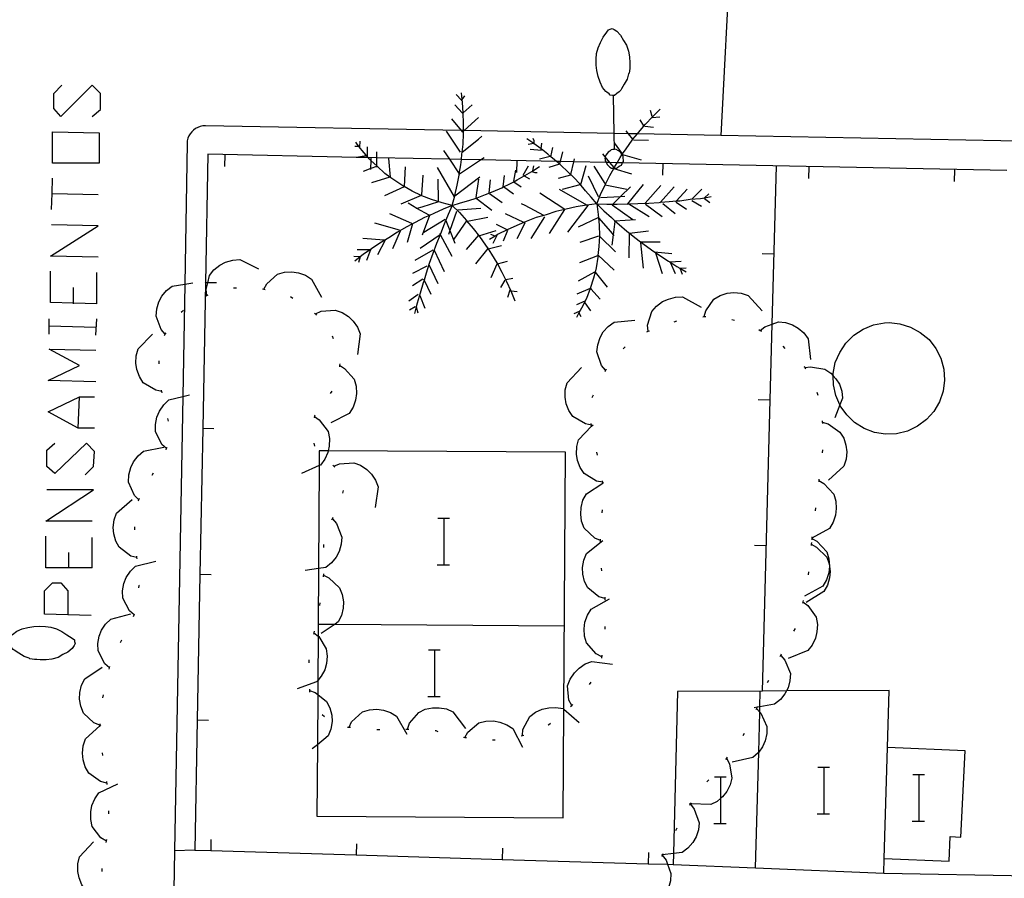
# Model space of a CAD drawing. Units: inches. Extents: x 685421 to 689144, y 4175544 to 4177937.
# Drawn here: x 688156 to 688189, y 4176492 to 4176521 of the extents above; entities that cross this region are included whole.
import ezdxf

# ---------------------------------------------------------------- set-up
doc = ezdxf.new("R2010")
doc.units = ezdxf.units.IN
doc.header["$MEASUREMENT"] = 0
doc.layers.add('Cartografia', color=7, linetype='Continuous')

# ---------------------------------------------------------------- blocks, each defined once
blk = doc.blocks.new('278')
at = {"layer": 'Cartografia', "color": 7, "linetype": 'Continuous'}
for points in [[(688153.483, 4176500.152), (688153.493, 4176500.182), (688153.473, 4176500.242), (688153.433, 4176500.292), (688153.393, 4176500.352), (688153.353, 4176500.392), (688153.293, 4176500.432), (688153.243, 4176500.452), (688153.183, 4176500.472), (688153.163, 4176500.472), (688153.151, 4176500.474), (688153.113, 4176500.482), (688153.043, 4176500.442), (688152.963, 4176500.402), (688152.923, 4176500.362), (688152.883, 4176500.322), (688152.843, 4176500.272), (688152.843, 4176500.232), (688152.843, 4176500.172), (688152.833, 4176500.102), (688152.853, 4176500.062), (688152.893, 4176499.992), (688152.933, 4176499.912), (688152.993, 4176499.892), (688153.043, 4176499.852), (688153.103, 4176499.852), (688153.14, 4176499.844), (688153.153, 4176499.842), (688153.233, 4176499.842), (688153.283, 4176499.882), (688153.363, 4176499.922), (688153.403, 4176499.962), (688153.423, 4176500.002), (688153.463, 4176500.072), (688153.483, 4176500.132), (688153.483, 4176500.152)], [(688155.323, 4176500.092), (688155.323, 4176500.112), (688155.353, 4176500.182), (688155.393, 4176500.222), (688155.453, 4176500.302), (688155.473, 4176500.322), (688155.623, 4176500.432), (688155.803, 4176500.512), (688156.003, 4176500.562), (688156.203, 4176500.592), (688156.403, 4176500.612), (688156.603, 4176500.602), (688156.783, 4176500.572), (688156.983, 4176500.512), (688157.163, 4176500.422), (688157.333, 4176500.312), (688157.513, 4176500.192), (688157.593, 4176500.142), (688157.603, 4176500.082), (688157.623, 4176500.012), (688157.583, 4176499.942), (688157.523, 4176499.842), (688157.373, 4176499.722), (688157.193, 4176499.632), (688157.033, 4176499.532), (688156.823, 4176499.482), (688156.623, 4176499.452), (688156.423, 4176499.452), (688156.303, 4176499.462), (688156.223, 4176499.462), (688156.063, 4176499.492), (688156.043, 4176499.512), (688155.873, 4176499.572), (688155.693, 4176499.682), (688155.533, 4176499.782), (688155.493, 4176499.812), (688155.443, 4176499.872), (688155.383, 4176499.952), (688155.323, 4176500.032), (688155.323, 4176500.092)], [(688155.323, 4176500.092), (688153.483, 4176500.152)]]:
    blk.add_lwpolyline(points, dxfattribs=at)
blk = doc.blocks.new('285')
at = {"layer": 'Cartografia', "color": 7, "linetype": 'Continuous'}
for points in [[(688176.053, 4176518.791), (688176.033, 4176518.791), (688175.953, 4176518.811), (688175.913, 4176518.851), (688175.833, 4176518.911), (688175.803, 4176518.931), (688175.683, 4176519.071), (688175.603, 4176519.251), (688175.543, 4176519.451), (688175.493, 4176519.651), (688175.473, 4176519.841), (688175.473, 4176520.041), (688175.483, 4176520.231), (688175.543, 4176520.431), (688175.623, 4176520.611), (688175.713, 4176520.791), (688175.833, 4176520.971), (688175.893, 4176521.051), (688175.953, 4176521.071), (688176.013, 4176521.091), (688176.083, 4176521.061), (688176.183, 4176521.001), (688176.303, 4176520.861), (688176.403, 4176520.681), (688176.513, 4176520.521), (688176.573, 4176520.321), (688176.613, 4176520.121), (688176.623, 4176519.921), (688176.623, 4176519.801), (688176.623, 4176519.721), (688176.603, 4176519.561), (688176.583, 4176519.541), (688176.533, 4176519.361), (688176.433, 4176519.181), (688176.333, 4176519.021), (688176.313, 4176518.981), (688176.263, 4176518.921), (688176.183, 4176518.861), (688176.103, 4176518.801), (688176.053, 4176518.791)], [(688176.053, 4176518.791), (688176.074, 4176517.496), (688176.083, 4176516.951)], [(688176.083, 4176516.951), (688176.043, 4176516.951), (688175.983, 4176516.931), (688175.943, 4176516.891), (688175.883, 4176516.851), (688175.843, 4176516.811), (688175.803, 4176516.751), (688175.783, 4176516.693), (688175.783, 4176516.691), (688175.763, 4176516.631), (688175.773, 4176516.621), (688175.773, 4176516.561), (688175.812, 4176516.502), (688175.813, 4176516.501), (688175.853, 4176516.421), (688175.893, 4176516.381), (688175.933, 4176516.341), (688175.993, 4176516.301), (688176.033, 4176516.301), (688176.083, 4176516.311), (688176.084, 4176516.311), (688176.163, 4176516.311), (688176.203, 4176516.331), (688176.263, 4176516.371), (688176.343, 4176516.411), (688176.363, 4176516.471), (688176.376, 4176516.491), (688176.403, 4176516.531), (688176.403, 4176516.591), (688176.393, 4176516.641), (688176.393, 4176516.721), (688176.353, 4176516.761), (688176.313, 4176516.841), (688176.273, 4176516.881), (688176.233, 4176516.901), (688176.153, 4176516.941), (688176.093, 4176516.961), (688176.083, 4176516.951)]]:
    blk.add_lwpolyline(points, dxfattribs=at)

msp = doc.modelspace()

# ---------------------------------------------------------------- linework, layer by layer
at = {"layer": 'Cartografia', "color": 7, "linetype": 'Continuous'}
for points in [[(688180.075, 4176523.81), (688179.743, 4176517.426), (688179.743, 4176517.421)], [(688158.204, 4176518.073), (688158.483, 4176518.312), (688158.483, 4176518.87), (688158.204, 4176519.149), (688157.128, 4176518.073), (688156.889, 4176518.352), (688156.889, 4176518.87), (688157.168, 4176519.149)], [(688170.533, 4176515.032), (688170.63, 4176515.362), (688170.633, 4176515.372), (688170.713, 4176515.721), (688170.773, 4176516.071), (688170.78, 4176516.115), (688170.833, 4176516.421), (688170.853, 4176516.604), (688170.873, 4176516.781), (688170.882, 4176516.858), (688170.913, 4176517.131), (688170.923, 4176517.491), (688170.923, 4176517.569), (688170.923, 4176517.594), (688170.923, 4176517.841), (688170.913, 4176518.201), (688170.912, 4176518.208), (688170.893, 4176518.551), (688170.879, 4176518.665), (688170.853, 4176518.891)], [(688170.873, 4176518.611), (688170.854, 4176518.633), (688170.673, 4176518.831)], [(688170.853, 4176518.631), (688170.854, 4176518.633), (688170.879, 4176518.665), (688170.973, 4176518.781)], [(688170.623, 4176518.471), (688170.893, 4176518.191), (688170.912, 4176518.208), (688171.223, 4176518.471)], [(688175.493, 4176515.081), (688175.623, 4176515.401), (688175.773, 4176515.731), (688175.777, 4176515.74), (688175.933, 4176516.051), (688176.077, 4176516.3), (688176.084, 4176516.311), (688176.113, 4176516.361), (688176.19, 4176516.494), (688176.293, 4176516.671), (688176.353, 4176516.761), (688176.377, 4176516.798), (688176.493, 4176516.971), (688176.703, 4176517.261), (688176.73, 4176517.295), (688176.881, 4176517.48), (688176.923, 4176517.531), (688177.163, 4176517.811), (688177.403, 4176518.071), (688177.663, 4176518.331)], [(688177.393, 4176518.081), (688177.333, 4176518.281)], [(688170.513, 4176518.001), (688170.849, 4176517.595), (688170.893, 4176517.541), (688170.923, 4176517.569), (688170.949, 4176517.593), (688171.433, 4176518.041)], [(688177.103, 4176517.761), (688176.973, 4176517.961)], [(688177.393, 4176518.041), (688177.653, 4176518.061)], [(688158.443, 4176516.479), (688156.849, 4176516.479), (688156.849, 4176517.555), (688158.443, 4176517.515), (688158.443, 4176516.479)], [(688197.727, 4176517.084), (688179.743, 4176517.426), (688176.881, 4176517.48), (688176.578, 4176517.486), (688176.074, 4176517.496), (688170.949, 4176517.593), (688170.923, 4176517.594), (688170.849, 4176517.595), (688162.083, 4176517.762), (688161.993, 4176517.752), (688161.903, 4176517.732), (688161.823, 4176517.702), (688161.743, 4176517.662), (688161.673, 4176517.612), (688161.613, 4176517.552), (688161.563, 4176517.482), (688161.513, 4176517.412), (688161.483, 4176517.332), (688161.463, 4176517.242), (688161.463, 4176517.162), (688161.376, 4176512.329), (688161.306, 4176508.477), (688161.025, 4176492.912), (688160.941, 4176488.203)], [(688170.823, 4176516.851), (688170.343, 4176517.572)], [(688176.733, 4176517.291), (688176.73, 4176517.295), (688176.578, 4176517.486), (688176.503, 4176517.581)], [(688177.133, 4176517.751), (688177.433, 4176517.711)], [(688167.373, 4176517.022), (688167.383, 4176517.232)], [(688170.873, 4176516.851), (688170.882, 4176516.858), (688171.443, 4176517.301), (688171.553, 4176517.401)], [(688175.493, 4176515.081), (688175.293, 4176515.311), (688175.103, 4176515.531), (688174.913, 4176515.771), (688174.703, 4176515.981), (688174.493, 4176516.191), (688174.273, 4176516.401), (688174.215, 4176516.449), (688174.109, 4176516.537), (688174.043, 4176516.591), (688173.914, 4176516.698), (688173.813, 4176516.781), (688173.586, 4176516.968), (688173.583, 4176516.971), (688173.351, 4176517.138), (688173.335, 4176517.15), (688173.333, 4176517.151), (688173.093, 4176517.311)], [(688173.353, 4176517.121), (688173.351, 4176517.138), (688173.343, 4176517.241), (688173.313, 4176517.321)], [(688176.753, 4176517.281), (688177.263, 4176517.271)], [(688167.363, 4176517.052), (688167.343, 4176517.052), (688167.203, 4176517.052)], [(688170.533, 4176515.032), (688170.193, 4176515.122), (688169.833, 4176515.231), (688169.493, 4176515.362), (688169.477, 4176515.369), (688169.163, 4176515.522), (688168.893, 4176515.673), (688168.843, 4176515.702), (688168.533, 4176515.902), (688168.401, 4176515.998), (688168.233, 4176516.122), (688167.963, 4176516.372), (688167.953, 4176516.381), (688167.76, 4176516.559), (688167.693, 4176516.622), (688167.653, 4176516.669), (688167.453, 4176516.912), (688167.343, 4176517.052), (688167.233, 4176517.192)], [(688167.633, 4176516.702), (688167.633, 4176517.032)], [(688170.243, 4176516.911), (688170.445, 4176516.612), (688170.78, 4176516.115), (688170.783, 4176516.112), (688171.509, 4176516.59), (688171.633, 4176516.671)], [(688173.343, 4176517.151), (688173.335, 4176517.15), (688173.143, 4176517.121)], [(688173.593, 4176516.911), (688173.213, 4176516.951)], [(688173.583, 4176516.941), (688173.586, 4176516.968), (688173.613, 4176517.161)], [(688173.913, 4176516.691), (688173.914, 4176516.698), (688173.983, 4176517.011)], [(688176.383, 4176516.791), (688176.377, 4176516.798), (688176.093, 4176517.171)], [(688189.542, 4176516.221), (688176.376, 4176516.491), (688176.19, 4176516.494), (688175.943, 4176516.499), (688175.812, 4176516.502), (688174.709, 4176516.525), (688174.235, 4176516.534), (688174.109, 4176516.537), (688171.509, 4176516.59), (688170.853, 4176516.604), (688170.445, 4176516.612), (688167.953, 4176516.663), (688167.653, 4176516.669), (688167.273, 4176516.677), (688162.163, 4176516.782), (688162.082, 4176512.381), (688161.989, 4176507.381), (688161.897, 4176502.382), (688161.805, 4176497.382), (688161.723, 4176492.932), (688162.263, 4176492.916), (688167.253, 4176492.766), (688172.253, 4176492.617), (688177.253, 4176492.467), (688177.916, 4176492.448), (688178.113, 4176492.442)], [(688162.753, 4176516.362), (688162.763, 4176516.762)], [(688167.583, 4176516.732), (688167.273, 4176516.677), (688167.243, 4176516.672)], [(688167.753, 4176516.262), (688167.754, 4176516.292), (688167.76, 4176516.559), (688167.763, 4176516.662)], [(688168.353, 4176516.642), (688168.413, 4176516.002), (688168.401, 4176515.998), (688167.773, 4176515.802)], [(688167.953, 4176516.342), (688167.953, 4176516.381), (688167.953, 4176516.663), (688167.953, 4176516.862)], [(688172.753, 4176516.161), (688172.763, 4176516.561)], [(688173.893, 4176516.701), (688173.523, 4176516.611)], [(688174.313, 4176516.861), (688174.235, 4176516.534), (688174.215, 4176516.449), (688174.213, 4176516.441), (688173.843, 4176516.331)], [(688174.603, 4176516.091), (688174.709, 4176516.525), (688174.733, 4176516.621)], [(688176.083, 4176516.331), (688175.943, 4176516.499), (688175.783, 4176516.693), (688175.693, 4176516.801)], [(688176.373, 4176516.771), (688177.013, 4176516.591)], [(688167.943, 4176516.362), (688167.754, 4176516.292), (688167.483, 4176516.192)], [(688168.923, 4176516.352), (688168.893, 4176515.673), (688168.893, 4176515.662), (688168.213, 4176515.362)], [(688170.613, 4176515.322), (688170.033, 4176516.331)], [(688170.533, 4176515.032), (688170.823, 4176515.122), (688171.103, 4176515.202), (688171.355, 4176515.28), (688171.393, 4176515.292), (688171.673, 4176515.401), (688171.943, 4176515.511), (688172.233, 4176515.631), (688172.295, 4176515.663), (688172.493, 4176515.761), (688172.647, 4176515.841), (688172.763, 4176515.901), (688173.008, 4176516.043), (688173.023, 4176516.051), (688173.261, 4176516.189), (688173.283, 4176516.201), (688173.297, 4176516.211), (688173.523, 4176516.361)], [(688172.653, 4176515.861), (688172.723, 4176516.241)], [(688172.973, 4176516.061), (688173.153, 4176516.391)], [(688173.293, 4176516.191), (688173.297, 4176516.211), (688173.333, 4176516.391)], [(688174.943, 4176515.741), (688175.123, 4176516.401)], [(688175.773, 4176515.781), (688175.403, 4176516.371)], [(688176.073, 4176516.301), (688176.077, 4176516.3), (688176.683, 4176516.111)], [(688177.753, 4176516.061), (688177.763, 4176516.461)], [(688181.163, 4176498.382), (688181.163, 4176498.384), (688181.498, 4176510.964), (688181.643, 4176516.381)], [(688182.753, 4176515.951), (688182.763, 4176516.351)], [(688187.743, 4176515.851), (688187.753, 4176516.251)], [(688156.809, 4176514.886), (688156.83, 4176515.443), (688156.849, 4176515.961)], [(688169.493, 4176515.392), (688169.543, 4176516.071)], [(688170.073, 4176515.182), (688170.053, 4176515.932)], [(688170.603, 4176515.341), (688170.63, 4176515.362), (688171.483, 4176516.011)], [(688171.363, 4176515.301), (688171.453, 4176515.931)], [(688171.803, 4176515.461), (688171.853, 4176515.911)], [(688172.633, 4176515.411), (688172.295, 4176515.663), (688172.283, 4176515.671), (688172.333, 4176516.051)], [(688172.993, 4176516.051), (688173.008, 4176516.043), (688173.183, 4176515.941)], [(688173.253, 4176516.191), (688173.261, 4176516.189), (688173.363, 4176516.161), (688173.443, 4176516.161)], [(688174.593, 4176516.071), (688174.163, 4176515.951)], [(688175.553, 4176515.321), (688175.203, 4176516.031)], [(688172.633, 4176515.851), (688172.647, 4176515.841), (688172.903, 4176515.661)], [(688175.183, 4176515.021), (688175.179, 4176515.023), (688175.145, 4176515.043), (688174.213, 4176515.571)], [(688174.913, 4176515.731), (688174.303, 4176515.571)], [(688175.773, 4176515.741), (688175.777, 4176515.74), (688176.523, 4176515.581)], [(688176.053, 4176515.081), (688176.306, 4176515.334), (688176.643, 4176515.671)], [(688176.543, 4176515.061), (688176.559, 4176515.082), (688177.093, 4176515.751)], [(688177.143, 4176515.111), (688177.683, 4176515.711)], [(688177.663, 4176515.121), (688177.675, 4176515.136), (688178.143, 4176515.671)], [(688178.193, 4176515.151), (688178.22, 4176515.182), (688178.583, 4176515.591)], [(688178.763, 4176515.251), (688179.093, 4176515.591)], [(688156.809, 4176515.443), (688156.83, 4176515.443), (688158.403, 4176515.404)], [(688169.483, 4176515.372), (688169.477, 4176515.369), (688168.773, 4176515.072)], [(688171.353, 4176515.281), (688171.355, 4176515.28), (688171.893, 4176514.861)], [(688171.813, 4176515.442), (688172.253, 4176515.131)], [(688173.873, 4176514.071), (688174.392, 4176514.89), (688174.393, 4176514.891), (688173.543, 4176515.451)], [(688175.493, 4176515.081), (688175.833, 4176515.071), (688176.193, 4176515.071), (688176.553, 4176515.081), (688176.559, 4176515.082), (688176.587, 4176515.082), (688176.903, 4176515.091), (688177.273, 4176515.111), (688177.623, 4176515.131), (688177.675, 4176515.136), (688177.973, 4176515.161), (688178.22, 4176515.182), (688178.333, 4176515.191), (688178.693, 4176515.241), (688179.043, 4176515.271), (688179.176, 4176515.293), (688179.413, 4176515.331)], [(688175.623, 4176515.301), (688176.306, 4176515.334), (688176.453, 4176515.341)], [(688178.753, 4176515.201), (688179.083, 4176515.001)], [(688179.163, 4176515.281), (688179.176, 4176515.293), (688179.333, 4176515.431)], [(688179.183, 4176515.271), (688179.363, 4176515.131)], [(688170.533, 4176515.032), (688170.223, 4176514.902), (688169.903, 4176514.752), (688169.764, 4176514.689), (688169.593, 4176514.612), (688169.273, 4176514.442), (688169.181, 4176514.394), (688168.963, 4176514.282), (688168.663, 4176514.112), (688168.363, 4176513.922), (688168.063, 4176513.732), (688167.773, 4176513.542), (688167.483, 4176513.342), (688167.388, 4176513.267), (688167.203, 4176513.122)], [(688169.743, 4176514.692), (688169.331, 4176514.929), (688169.033, 4176515.102)], [(688170.533, 4176515.032), (688170.403, 4176514.722), (688170.263, 4176514.382), (688170.133, 4176514.052), (688170.125, 4176514.031), (688170.122, 4176514.024), (688170.003, 4176513.722), (688169.873, 4176513.382), (688169.753, 4176513.042), (688169.739, 4176512.999), (688169.643, 4176512.712), (688169.572, 4176512.471), (688169.543, 4176512.372), (688169.443, 4176512.022), (688169.333, 4176511.682), (688169.3, 4176511.55), (688169.243, 4176511.322)], [(688170.073, 4176515.152), (688169.493, 4176514.972), (688169.331, 4176514.929), (688169.303, 4176514.922)], [(688170.533, 4176515.032), (688170.783, 4176514.782), (688171.023, 4176514.511), (688171.028, 4176514.505), (688171.253, 4176514.241), (688171.473, 4176513.962), (688171.683, 4176513.672), (688171.766, 4176513.542), (688171.883, 4176513.362), (688172.063, 4176513.062), (688172.084, 4176513.022), (688172.233, 4176512.742), (688172.393, 4176512.422), (688172.543, 4176512.102), (688172.683, 4176511.762)], [(688170.733, 4176514.882), (688171.523, 4176514.931)], [(688175.493, 4176515.081), (688175.145, 4176515.043), (688175.133, 4176515.041), (688174.783, 4176514.981), (688174.443, 4176514.901), (688174.392, 4176514.89), (688174.083, 4176514.821), (688173.753, 4176514.711), (688173.672, 4176514.688), (688173.413, 4176514.611), (688173.073, 4176514.481), (688172.997, 4176514.448), (688172.753, 4176514.341), (688172.423, 4176514.191), (688172.423, 4176514.191), (688172.113, 4176514.042), (688172.013, 4176513.981), (688171.813, 4176513.862)], [(688173.683, 4176514.681), (688173.672, 4176514.688), (688173.043, 4176515.031), (688172.913, 4176515.081)], [(688175.193, 4176515.041), (688175.179, 4176515.023), (688174.493, 4176514.111)], [(688175.493, 4176515.081), (688175.533, 4176514.721), (688175.573, 4176514.351), (688175.583, 4176513.991), (688175.563, 4176513.621), (688175.529, 4176513.316), (688175.523, 4176513.261), (688175.473, 4176512.891), (688175.434, 4176512.737), (688175.383, 4176512.531), (688175.263, 4176512.181), (688175.262, 4176512.179), (688175.133, 4176511.842), (688174.973, 4176511.511), (688174.88, 4176511.347), (688174.793, 4176511.192)], [(688175.493, 4176515.081), (688175.733, 4176514.841), (688175.993, 4176514.611), (688176.11, 4176514.503), (688176.253, 4176514.371), (688176.523, 4176514.151), (688176.607, 4176514.083), (688176.793, 4176513.931), (688176.993, 4176513.781), (688177.073, 4176513.721), (688177.363, 4176513.511), (688177.653, 4176513.311), (688177.943, 4176513.121), (688177.988, 4176513.092), (688178.233, 4176512.931), (688178.337, 4176512.873), (688178.553, 4176512.751)], [(688176.023, 4176515.051), (688176.723, 4176514.541)], [(688176.573, 4176515.091), (688176.587, 4176515.082), (688177.283, 4176514.651)], [(688177.163, 4176515.071), (688177.733, 4176514.651)], [(688177.753, 4176515.091), (688178.173, 4176514.751)], [(688178.213, 4176515.141), (688178.563, 4176514.901)], [(688169.153, 4176514.412), (688168.403, 4176514.742)], [(688169.773, 4176514.712), (688169.764, 4176514.689), (688169.513, 4176514.012)], [(688170.293, 4176514.552), (688169.563, 4176514.102)], [(688170.323, 4176514.512), (688170.459, 4176514.168), (688170.633, 4176513.732)], [(688170.683, 4176514.822), (688170.459, 4176514.168), (688170.413, 4176514.032)], [(688171.033, 4176514.511), (688171.028, 4176514.505), (688170.593, 4176513.872)], [(688171.063, 4176514.492), (688171.763, 4176514.622)], [(688172.763, 4176513.892), (688173.033, 4176514.432), (688172.997, 4176514.448), (688172.363, 4176514.741)], [(688173.703, 4176514.641), (688173.233, 4176513.901)], [(688175.523, 4176514.601), (688174.853, 4176514.281)], [(688175.553, 4176514.601), (688175.963, 4176514.141), (688176.05, 4176514.022), (688176.073, 4176513.991)], [(688176.083, 4176514.501), (688176.11, 4176514.503), (688176.823, 4176514.541)], [(688158.403, 4176513.252), (688156.77, 4176513.292), (688158.403, 4176514.328), (688156.809, 4176514.368)], [(688168.733, 4176514.182), (688167.883, 4176514.422)], [(688169.183, 4176514.402), (688169.181, 4176514.394), (688168.993, 4176513.762)], [(688171.453, 4176513.992), (688172.043, 4176514.172)], [(688172.293, 4176513.821), (688172.443, 4176514.181), (688172.423, 4176514.191), (688172.053, 4176514.371)], [(688176.113, 4176514.481), (688176.05, 4176514.022), (688176.003, 4176513.671)], [(688168.203, 4176513.842), (688167.473, 4176513.892)], [(688168.243, 4176513.842), (688167.973, 4176513.332)], [(688168.753, 4176514.152), (688168.493, 4176513.542)], [(688170.133, 4176514.032), (688170.127, 4176514.027), (688170.122, 4176514.024), (688169.443, 4176513.552)], [(688170.103, 4176514.072), (688170.125, 4176514.031), (688170.127, 4176514.027), (688170.523, 4176513.292)], [(688171.433, 4176514.012), (688171.013, 4176513.522)], [(688172.043, 4176513.971), (688172.013, 4176513.981), (688171.863, 4176514.032)], [(688172.063, 4176514.002), (688171.933, 4176513.722)], [(688175.553, 4176513.971), (688174.913, 4176513.761)], [(688175.583, 4176513.981), (688176.133, 4176513.441)], [(688176.593, 4176514.081), (688176.607, 4176514.083), (688177.263, 4176514.161)], [(688176.603, 4176514.051), (688176.593, 4176513.231)], [(688167.713, 4176513.502), (688167.283, 4176513.502)], [(688167.733, 4176513.512), (688167.603, 4176513.142)], [(688171.753, 4176513.552), (688171.333, 4176513.032)], [(688171.763, 4176513.542), (688171.766, 4176513.542), (688172.223, 4176513.651)], [(688176.983, 4176513.751), (688177.083, 4176512.881)], [(688176.993, 4176513.781), (688177.663, 4176513.781)], [(688162.133, 4176511.942), (688162.132, 4176511.944), (688162.103, 4176512.152), (688162.16, 4176512.379), (688162.223, 4176512.632), (688162.373, 4176512.822), (688162.573, 4176512.982), (688162.773, 4176513.082), (688163.023, 4176513.152), (688163.263, 4176513.172), (688163.903, 4176512.852)], [(688167.373, 4176513.272), (688167.173, 4176513.282)], [(688167.393, 4176513.282), (688167.388, 4176513.267), (688167.323, 4176513.072)], [(688169.873, 4176513.492), (688169.263, 4176513.142)], [(688169.923, 4176513.492), (688170.263, 4176512.762)], [(688174.913, 4176513.071), (688175.529, 4176513.316), (688175.543, 4176513.321), (688176.083, 4176512.811)], [(688177.473, 4176513.441), (688178.063, 4176513.381)], [(688177.503, 4176513.401), (688177.733, 4176512.701)], [(688181.153, 4176513.381), (688181.553, 4176513.371)], [(688169.663, 4176512.942), (688169.183, 4176512.692)], [(688169.733, 4176513.012), (688169.739, 4176512.999), (688170.043, 4176512.352)], [(688172.063, 4176513.012), (688171.863, 4176512.542)], [(688172.083, 4176513.022), (688172.084, 4176513.022), (688172.433, 4176513.122)], [(688177.983, 4176513.091), (688177.988, 4176513.092), (688178.383, 4176513.121)], [(688178.003, 4176513.081), (688178.173, 4176512.691)], [(688178.323, 4176512.871), (688178.337, 4176512.873), (688178.553, 4176512.891)], [(688178.343, 4176512.861), (688178.413, 4176512.671)], [(688158.363, 4176511.658), (688157.567, 4176511.678), (688156.77, 4176511.698), (688156.77, 4176512.774)], [(688158.363, 4176511.658), (688158.363, 4176512.734)], [(688164.083, 4176512.162), (688164.183, 4176512.342), (688164.553, 4176512.672), (688164.793, 4176512.742), (688165.043, 4176512.752), (688165.273, 4176512.722), (688165.513, 4176512.642), (688165.713, 4176512.502), (688166.063, 4176511.882)], [(688169.533, 4176512.502), (688169.173, 4176512.272)], [(688169.553, 4176512.512), (688169.572, 4176512.471), (688169.803, 4176511.982)], [(688172.373, 4176512.492), (688172.613, 4176512.532)], [(688174.863, 4176512.441), (688175.423, 4176512.751), (688175.434, 4176512.737), (688175.843, 4176512.231)], [(688157.567, 4176511.658), (688157.567, 4176511.678), (688157.567, 4176512.216)], [(688160.713, 4176510.612), (688160.708, 4176510.617), (688160.563, 4176510.772), (688160.393, 4176511.232), (688160.413, 4176511.482), (688160.483, 4176511.722), (688160.593, 4176511.922), (688160.753, 4176512.112), (688160.943, 4176512.262), (688161.376, 4176512.329), (688161.653, 4176512.372)], [(688162.463, 4176512.372), (688162.16, 4176512.379), (688162.082, 4176512.381), (688162.073, 4176512.382)], [(688163.043, 4176512.202), (688163.143, 4176512.202)], [(688164.033, 4176512.172), (688164.083, 4176512.162), (688164.133, 4176512.152)], [(688172.343, 4176512.472), (688172.193, 4176512.212)], [(688175.293, 4176512.191), (688175.262, 4176512.179), (688174.813, 4176511.992)], [(688175.283, 4176512.171), (688175.603, 4176511.821)], [(688162.083, 4176511.922), (688162.132, 4176511.944), (688162.173, 4176511.962)], [(688164.993, 4176511.902), (688165.003, 4176511.902), (688165.083, 4176511.852)], [(688169.373, 4176511.972), (688169.053, 4176511.752)], [(688169.423, 4176511.942), (688169.603, 4176511.512)], [(688172.513, 4176512.122), (688172.433, 4176511.872)], [(688172.553, 4176512.102), (688172.763, 4176512.082)], [(688177.253, 4176510.711), (688177.253, 4176510.714), (688177.233, 4176510.921), (688177.373, 4176511.391), (688177.533, 4176511.581), (688177.743, 4176511.731), (688177.943, 4176511.821), (688178.193, 4176511.881), (688178.433, 4176511.891), (688179.063, 4176511.541)], [(688179.173, 4176511.211), (688179.174, 4176511.217), (688179.223, 4176511.411), (688179.503, 4176511.821), (688179.713, 4176511.941), (688179.963, 4176512.021), (688180.183, 4176512.041), (688180.443, 4176512.021), (688180.673, 4176511.941), (688181.153, 4176511.421)], [(688169.273, 4176511.552), (688169.073, 4176511.442)], [(688169.293, 4176511.572), (688169.3, 4176511.55), (688169.363, 4176511.352)], [(688175.083, 4176511.751), (688174.793, 4176511.622)], [(688175.083, 4176511.692), (688175.273, 4176511.411)], [(688156.73, 4176510.622), (688156.73, 4176510.901), (688156.73, 4176511.14)], [(688158.324, 4176510.582), (688158.363, 4176511.14)], [(688161.253, 4176511.372), (688161.333, 4176511.442)], [(688165.823, 4176511.342), (688165.853, 4176511.312), (688165.893, 4176511.272)], [(688165.853, 4176511.312), (688166.043, 4176511.402), (688166.533, 4176511.442), (688166.763, 4176511.362), (688166.983, 4176511.222), (688167.143, 4176511.062), (688167.293, 4176510.852), (688167.383, 4176510.632), (688167.293, 4176509.922)], [(688174.893, 4176511.392), (688174.703, 4176511.312)], [(688174.873, 4176511.361), (688174.88, 4176511.347), (688174.943, 4176511.222)], [(688179.123, 4176511.211), (688179.174, 4176511.217), (688179.223, 4176511.221)], [(688156.73, 4176510.901), (688158.324, 4176510.861)], [(688175.793, 4176509.382), (688175.653, 4176509.542), (688175.493, 4176510.012), (688175.523, 4176510.252), (688175.603, 4176510.502), (688175.713, 4176510.691), (688175.883, 4176510.882), (688176.083, 4176511.031), (688176.793, 4176511.101)], [(688178.143, 4176511.041), (688178.233, 4176511.071)], [(688180.113, 4176511.121), (688180.213, 4176511.101)], [(688181.083, 4176510.741), (688181.088, 4176510.746), (688181.243, 4176510.871), (688181.498, 4176510.964), (688181.713, 4176511.041), (688181.953, 4176511.011), (688182.193, 4176510.931), (688182.393, 4176510.821), (688182.583, 4176510.661), (688182.733, 4176510.461), (688182.813, 4176509.751)], [(688185.503, 4176511.011), (688185.873, 4176510.971), (688186.243, 4176510.851), (688186.573, 4176510.671), (688186.873, 4176510.431), (688187.103, 4176510.131), (688187.283, 4176509.791), (688187.383, 4176509.421), (688187.403, 4176509.041), (688187.353, 4176508.661), (688187.233, 4176508.301), (688187.043, 4176507.971), (688186.783, 4176507.691), (688186.483, 4176507.461), (688186.133, 4176507.291), (688185.763, 4176507.201), (688185.383, 4176507.191), (688185.003, 4176507.251), (688184.653, 4176507.381), (688184.323, 4176507.591), (688184.053, 4176507.851), (688183.833, 4176508.161), (688183.82, 4176508.191), (688183.683, 4176508.511), (688183.603, 4176508.881), (688183.595, 4176509.19), (688183.593, 4176509.271), (688183.663, 4176509.641), (688183.813, 4176509.991), (688184.023, 4176510.311), (688184.293, 4176510.581), (688184.613, 4176510.791), (688184.973, 4176510.931), (688185.343, 4176511.001), (688185.503, 4176511.011)], [(688160.593, 4176508.652), (688160.383, 4176508.692), (688159.953, 4176508.952), (688159.823, 4176509.162), (688159.733, 4176509.402), (688159.703, 4176509.622), (688159.713, 4176509.872), (688159.773, 4176510.112), (688160.273, 4176510.622)], [(688160.683, 4176510.572), (688160.708, 4176510.617), (688160.733, 4176510.662)], [(688166.423, 4176510.562), (688166.463, 4176510.472)], [(688177.203, 4176510.691), (688177.253, 4176510.714), (688177.293, 4176510.732)], [(688181.043, 4176510.771), (688181.088, 4176510.746), (688181.133, 4176510.721)], [(688176.393, 4176510.112), (688176.463, 4176510.182)], [(688181.863, 4176510.201), (688181.933, 4176510.131)], [(688158.324, 4176508.988), (688156.69, 4176509.028), (688157.766, 4176509.546), (688156.73, 4176510.104), (688158.324, 4176510.064)], [(688160.503, 4176509.602), (688160.503, 4176509.702)], [(688166.673, 4176509.552), (688166.677, 4176509.549), (688166.853, 4176509.442), (688167.183, 4176509.072), (688167.243, 4176508.832), (688167.263, 4176508.582), (688167.223, 4176508.352), (688167.143, 4176508.112), (688167.013, 4176507.902), (688166.383, 4176507.572)], [(688166.683, 4176509.602), (688166.677, 4176509.549), (688166.673, 4176509.502)], [(688175.313, 4176507.502), (688175.308, 4176507.503), (688175.103, 4176507.542), (688174.673, 4176507.792), (688174.533, 4176508.002), (688174.443, 4176508.232), (688174.403, 4176508.462), (688174.413, 4176508.712), (688174.473, 4176508.952), (688174.973, 4176509.472)], [(688182.583, 4176509.511), (688182.603, 4176509.501), (688182.619, 4176509.472), (688182.643, 4176509.431)], [(688182.613, 4176509.471), (688182.619, 4176509.472), (688182.813, 4176509.501), (688183.303, 4176509.421), (688183.513, 4176509.281), (688183.595, 4176509.19), (688183.683, 4176509.091), (688183.803, 4176508.901), (688183.883, 4176508.661), (688183.913, 4176508.421), (688183.82, 4176508.191), (688183.643, 4176507.751)], [(688175.773, 4176509.342), (688175.823, 4176509.432)], [(688158.284, 4176507.395), (688157.726, 4176507.395), (688156.69, 4176507.952), (688157.766, 4176508.47), (688158.284, 4176508.47)], [(688157.726, 4176507.395), (688157.766, 4176508.47)], [(688160.753, 4176506.692), (688160.751, 4176506.693), (688160.593, 4176506.832), (688160.373, 4176507.282), (688160.373, 4176507.522), (688160.423, 4176507.772), (688160.513, 4176507.982), (688160.653, 4176508.192), (688160.833, 4176508.362), (688161.306, 4176508.477), (688161.533, 4176508.532)], [(688160.603, 4176508.602), (688160.593, 4176508.652), (688160.583, 4176508.702)], [(688166.413, 4176508.662), (688166.353, 4176508.582)], [(688175.333, 4176508.442), (688175.373, 4176508.532)], [(688183.033, 4176508.631), (688183.063, 4176508.531)], [(688181.023, 4176508.381), (688181.423, 4176508.371)], [(688165.813, 4176507.802), (688165.816, 4176507.799), (688165.983, 4176507.682), (688166.283, 4176507.282), (688166.333, 4176507.042), (688166.323, 4176506.782), (688166.286, 4176506.62), (688166.273, 4176506.562), (688166.173, 4176506.332), (688166.023, 4176506.132), (688165.98, 4176506.112), (688165.373, 4176505.842)], [(688165.833, 4176507.842), (688165.823, 4176507.822), (688165.816, 4176507.799), (688165.803, 4176507.752)], [(688160.813, 4176507.632), (688160.793, 4176507.722)], [(688175.693, 4176505.542), (688175.483, 4176505.582), (688175.053, 4176505.842), (688174.923, 4176506.042), (688174.833, 4176506.282), (688174.793, 4176506.502), (688174.803, 4176506.762), (688174.863, 4176506.992), (688175.312, 4176507.459), (688175.363, 4176507.512)], [(688175.313, 4176507.452), (688175.312, 4176507.459), (688175.308, 4176507.503), (688175.303, 4176507.552)], [(688183.213, 4176507.651), (688183.218, 4176507.6), (688183.223, 4176507.551)], [(688183.213, 4176507.601), (688183.218, 4176507.6), (688183.413, 4176507.541), (688183.823, 4176507.261), (688183.953, 4176507.051), (688184.023, 4176506.811), (688184.053, 4176506.581), (688184.033, 4176506.331), (688183.953, 4176506.091), (688183.433, 4176505.611)], [(688162.373, 4176507.372), (688161.989, 4176507.381), (688161.983, 4176507.382)], [(688157.965, 4176505.801), (688158.244, 4176506.08), (688158.284, 4176506.598), (688158.005, 4176506.877), (688156.929, 4176505.841), (688156.65, 4176506.08), (688156.65, 4176506.638), (688156.929, 4176506.877)], [(688165.793, 4176506.882), (688165.823, 4176506.782)], [(688159.803, 4176504.942), (688159.653, 4176505.092), (688159.453, 4176505.542), (688159.463, 4176505.792), (688159.523, 4176506.042), (688159.623, 4176506.242), (688159.773, 4176506.442), (688159.963, 4176506.602), (688160.663, 4176506.742)], [(688160.733, 4176506.652), (688160.751, 4176506.693), (688160.773, 4176506.742)], [(688165.918, 4176496.545), (688165.903, 4176494.102), (688174.343, 4176494.042), (688174.366, 4176497.761), (688174.423, 4176506.572), (688166.286, 4176506.62), (688165.983, 4176506.622), (688165.98, 4176506.112), (688165.957, 4176502.583), (688165.945, 4176500.682), (688165.942, 4176500.267), (688165.932, 4176498.749), (688165.929, 4176498.265), (688165.918, 4176496.545)], [(688175.513, 4176506.472), (688175.493, 4176506.572)], [(688183.223, 4176506.651), (688183.213, 4176506.551)], [(688166.443, 4176506.132), (688166.483, 4176506.092), (688166.513, 4176506.062)], [(688166.483, 4176506.092), (688166.673, 4176506.172), (688167.163, 4176506.212), (688167.393, 4176506.122), (688167.613, 4176505.982), (688167.773, 4176505.822), (688167.913, 4176505.612), (688168.003, 4176505.382), (688167.893, 4176504.672)], [(688160.253, 4176505.782), (688160.303, 4176505.862)], [(688175.623, 4176503.542), (688175.423, 4176503.622), (688175.063, 4176503.972), (688174.973, 4176504.202), (688174.943, 4176504.452), (688174.953, 4176504.672), (688175.013, 4176504.922), (688175.133, 4176505.142), (688175.698, 4176505.515), (688175.723, 4176505.532)], [(688175.703, 4176505.492), (688175.698, 4176505.515), (688175.693, 4176505.542), (688175.683, 4176505.592)], [(688183.093, 4176505.601), (688183.098, 4176505.599), (688183.273, 4176505.501), (688183.613, 4176505.131), (688183.683, 4176504.891), (688183.693, 4176504.641), (688183.673, 4176504.411), (688183.593, 4176504.171), (688183.463, 4176503.961), (688182.858, 4176503.62), (688182.857, 4176503.619), (688182.843, 4176503.611)], [(688183.103, 4176505.651), (688183.098, 4176505.599), (688183.093, 4176505.551)], [(688158.204, 4176504.207), (688156.61, 4176504.207), (688158.244, 4176505.283), (688156.65, 4176505.283)], [(688166.803, 4176505.262), (688166.783, 4176505.162)], [(688159.743, 4176502.962), (688159.738, 4176502.963), (688159.533, 4176503.012), (688159.133, 4176503.312), (688159.013, 4176503.522), (688158.943, 4176503.772), (688158.923, 4176503.992), (688158.953, 4176504.252), (688159.033, 4176504.482), (688159.573, 4176504.952)], [(688159.783, 4176504.902), (688159.793, 4176504.912), (688159.823, 4176504.992)], [(688175.673, 4176504.492), (688175.683, 4176504.592)], [(688182.983, 4176504.661), (688182.973, 4176504.562)], [(688166.433, 4176504.292), (688166.573, 4176504.132), (688166.753, 4176503.662), (688166.733, 4176503.422), (688166.663, 4176503.172), (688166.563, 4176502.972), (688166.403, 4176502.782), (688166.203, 4176502.622), (688165.957, 4176502.583), (688165.503, 4176502.512)], [(688166.453, 4176504.332), (688166.403, 4176504.242)], [(688170.046, 4176504.309), (688170.266, 4176504.309), (688170.446, 4176504.309)], [(688170.266, 4176502.709), (688170.266, 4176504.309)], [(688159.663, 4176503.912), (688159.663, 4176504.012)], [(688158.204, 4176502.613), (688157.407, 4176502.613), (688156.61, 4176502.613), (688156.61, 4176503.689)], [(688158.204, 4176502.613), (688158.204, 4176503.649)], [(688166.133, 4176503.402), (688166.133, 4176503.302)], [(688175.773, 4176501.552), (688175.563, 4176501.612), (688175.183, 4176501.922), (688175.073, 4176502.142), (688175.013, 4176502.392), (688175.003, 4176502.622), (688175.043, 4176502.872), (688175.133, 4176503.102), (688175.693, 4176503.542)], [(688175.623, 4176503.492), (688175.623, 4176503.542), (688175.623, 4176503.592)], [(688180.893, 4176503.382), (688181.293, 4176503.372)], [(688182.853, 4176503.622), (688182.857, 4176503.619), (688182.858, 4176503.619), (688183.033, 4176503.522), (688183.373, 4176503.152), (688183.443, 4176502.912), (688183.463, 4176502.662), (688183.462, 4176502.658), (688183.443, 4176502.442), (688183.363, 4176502.192), (688183.233, 4176501.982), (688182.613, 4176501.632)], [(688182.833, 4176503.422), (688182.838, 4176503.419), (688183.023, 4176503.322), (688183.373, 4176502.972), (688183.453, 4176502.742), (688183.462, 4176502.658), (688183.483, 4176502.482), (688183.463, 4176502.262), (688183.393, 4176502.012), (688183.273, 4176501.802), (688182.663, 4176501.422)], [(688182.843, 4176503.472), (688182.838, 4176503.419), (688182.833, 4176503.372)], [(688182.863, 4176503.672), (688182.858, 4176503.62), (688182.858, 4176503.619), (688182.853, 4176503.572)], [(688157.407, 4176502.613), (688157.407, 4176503.131)], [(688159.643, 4176500.992), (688159.64, 4176500.994), (688159.483, 4176501.132), (688159.253, 4176501.572), (688159.243, 4176501.822), (688159.293, 4176502.072), (688159.373, 4176502.282), (688159.513, 4176502.492), (688159.693, 4176502.662), (688160.383, 4176502.842)], [(688159.743, 4176502.912), (688159.738, 4176502.963), (688159.733, 4176503.012)], [(688170.026, 4176502.709), (688170.266, 4176502.709), (688170.446, 4176502.709)], [(688162.283, 4176502.372), (688161.897, 4176502.382), (688161.893, 4176502.382)], [(688166.123, 4176502.402), (688166.113, 4176502.302)], [(688175.663, 4176502.502), (688175.653, 4176502.602)], [(688182.743, 4176502.472), (688182.733, 4176502.372)], [(688158.164, 4176500.979), (688156.57, 4176501.019), (688156.57, 4176501.816), (688156.849, 4176502.095), (688157.128, 4176502.095), (688157.367, 4176501.816), (688157.367, 4176501.019)], [(688166.123, 4176502.352), (688166.313, 4176502.262), (688166.673, 4176501.922), (688166.773, 4176501.692), (688166.813, 4176501.442), (688166.803, 4176501.222), (688166.743, 4176500.972), (688166.633, 4176500.752), (688166.523, 4176500.678), (688166.043, 4176500.352)], [(688159.803, 4176501.922), (688159.813, 4176502.002), (688159.803, 4176502.012)], [(688166.003, 4176501.412), (688165.993, 4176501.312)], [(688175.663, 4176499.562), (688175.473, 4176499.662), (688175.143, 4176500.032), (688175.073, 4176500.262), (688175.053, 4176500.522), (688175.083, 4176500.742), (688175.173, 4176500.982), (688175.303, 4176501.192), (688175.923, 4176501.542)], [(688175.773, 4176501.502), (688175.773, 4176501.552), (688175.773, 4176501.602)], [(688182.553, 4176501.442), (688182.723, 4176501.312), (688183.003, 4176500.912), (688183.053, 4176500.662), (688183.033, 4176500.412), (688182.983, 4176500.192), (688182.873, 4176499.962), (688182.723, 4176499.772), (688182.053, 4176499.502)], [(688182.563, 4176501.492), (688182.553, 4176501.442), (688182.543, 4176501.392)], [(688158.793, 4176499.182), (688158.633, 4176499.322), (688158.403, 4176499.762), (688158.393, 4176500.012), (688158.443, 4176500.262), (688158.523, 4176500.472), (688158.663, 4176500.682), (688158.843, 4176500.852), (688159.533, 4176501.032)], [(688159.623, 4176500.942), (688159.64, 4176500.994), (688159.653, 4176501.032)], [(688165.943, 4176500.682), (688165.945, 4176500.682), (688166.523, 4176500.678), (688174.383, 4176500.622)], [(688165.793, 4176500.382), (688165.797, 4176500.379), (688165.942, 4176500.267), (688165.963, 4176500.252), (688166.223, 4176499.832), (688166.253, 4176499.582), (688166.233, 4176499.332), (688166.173, 4176499.112), (688166.053, 4176498.892), (688165.932, 4176498.749), (688165.893, 4176498.702), (688165.223, 4176498.462)], [(688165.813, 4176500.432), (688165.797, 4176500.379), (688165.783, 4176500.332)], [(688175.773, 4176500.502), (688175.773, 4176500.602)], [(688182.283, 4176500.532), (688182.233, 4176500.442)], [(688159.173, 4176500.052), (688159.223, 4176500.142)], [(688169.726, 4176499.799), (688169.946, 4176499.799), (688170.126, 4176499.799)], [(688169.946, 4176498.199), (688169.946, 4176499.799)], [(688165.623, 4176499.452), (688165.623, 4176499.352)], [(688174.633, 4176497.882), (688174.631, 4176497.885), (688174.533, 4176498.072), (688174.493, 4176498.562), (688174.583, 4176498.792), (688174.723, 4176499.012), (688174.883, 4176499.172), (688175.093, 4176499.312), (688175.323, 4176499.402), (688176.033, 4176499.302)], [(688175.663, 4176499.512), (688175.673, 4176499.612)], [(688181.793, 4176499.602), (688181.933, 4176499.442), (688182.123, 4176498.982), (688182.103, 4176498.732), (688182.043, 4176498.492), (688181.985, 4176498.387), (688181.933, 4176498.292), (688181.783, 4176498.092), (688181.583, 4176497.932), (688181.079, 4176497.845), (688180.981, 4176497.828), (688180.883, 4176497.812)], [(688181.813, 4176499.652), (688181.763, 4176499.562)], [(688158.463, 4176497.212), (688158.263, 4176497.292), (688157.903, 4176497.632), (688157.813, 4176497.862), (688157.773, 4176498.112), (688157.783, 4176498.332), (688157.843, 4176498.582), (688157.953, 4176498.802), (688158.543, 4176499.202)], [(688158.783, 4176499.132), (688158.793, 4176499.182), (688158.813, 4176499.232)], [(688175.243, 4176498.612), (688175.303, 4176498.692)], [(688181.373, 4176498.752), (688181.333, 4176498.662)], [(688165.643, 4176498.452), (688165.649, 4176498.4), (688165.653, 4176498.362), (688165.653, 4176498.352)], [(688165.643, 4176498.402), (688165.649, 4176498.4), (688165.843, 4176498.332), (688165.929, 4176498.265), (688166.233, 4176498.032), (688166.343, 4176497.812), (688166.413, 4176497.562), (688166.423, 4176497.342), (688166.383, 4176497.082), (688166.293, 4176496.852), (688165.918, 4176496.545), (688165.743, 4176496.402)], [(688180.933, 4176492.324), (688185.323, 4176492.142), (688185.333, 4176492.642), (688187.563, 4176492.552), (688187.593, 4176493.402), (688187.963, 4176493.382), (688188.113, 4176496.332), (688185.453, 4176496.452), (688185.513, 4176498.402), (688181.985, 4176498.387), (688181.163, 4176498.384), (688178.253, 4176498.372), (688178.122, 4176492.815), (688178.113, 4176492.442), (688180.933, 4176492.324)], [(688180.933, 4176492.322), (688180.933, 4176492.324), (688181.038, 4176496.293), (688181.074, 4176497.663), (688181.079, 4176497.845), (688181.093, 4176498.372)], [(688158.573, 4176498.152), (688158.593, 4176498.252)], [(688169.706, 4176498.199), (688169.946, 4176498.199), (688170.126, 4176498.199)], [(688167.003, 4176497.152), (688167.093, 4176497.332), (688167.463, 4176497.672), (688167.703, 4176497.742), (688167.953, 4176497.762), (688168.183, 4176497.732), (688168.423, 4176497.652), (688168.633, 4176497.522), (688168.983, 4176496.902)], [(688169.003, 4176497.082), (688169.073, 4176497.282), (688169.393, 4176497.652), (688169.613, 4176497.762), (688169.863, 4176497.812), (688170.093, 4176497.812), (688170.343, 4176497.772), (688170.563, 4176497.672), (688170.993, 4176497.102)], [(688172.943, 4176496.862), (688172.963, 4176497.072), (688173.193, 4176497.512), (688173.393, 4176497.662), (688173.623, 4176497.762), (688173.843, 4176497.812), (688174.093, 4176497.822), (688174.343, 4176497.782), (688174.366, 4176497.761), (688174.883, 4176497.312)], [(688174.593, 4176497.852), (688174.631, 4176497.885), (688174.673, 4176497.922)], [(688180.963, 4176497.782), (688181.074, 4176497.663), (688181.113, 4176497.622), (688181.313, 4176497.172), (688181.313, 4176496.932), (688181.263, 4176496.682), (688181.163, 4176496.472), (688181.038, 4176496.293), (688181.023, 4176496.272), (688180.833, 4176496.102), (688180.133, 4176495.952)], [(688180.983, 4176497.832), (688180.981, 4176497.828), (688180.943, 4176497.742)], [(688162.193, 4176497.372), (688161.805, 4176497.382), (688161.803, 4176497.382)], [(688166.083, 4176497.582), (688166.163, 4176497.512)], [(688170.973, 4176496.792), (688170.975, 4176496.796), (688171.073, 4176496.972), (688171.453, 4176497.292), (688171.693, 4176497.352), (688171.953, 4176497.362), (688172.173, 4176497.322), (688172.413, 4176497.232), (688172.613, 4176497.102), (688172.943, 4176496.462)], [(688158.703, 4176495.232), (688158.493, 4176495.282), (688158.083, 4176495.572), (688157.963, 4176495.782), (688157.893, 4176496.032), (688157.873, 4176496.252), (688157.893, 4176496.502), (688157.973, 4176496.742), (688158.465, 4176497.188), (688158.503, 4176497.222)], [(688158.463, 4176497.162), (688158.465, 4176497.188), (688158.473, 4176497.262)], [(688166.953, 4176497.152), (688167.053, 4176497.142)], [(688167.953, 4176497.072), (688168.053, 4176497.072)], [(688168.953, 4176497.082), (688169.003, 4176497.082), (688169.053, 4176497.082)], [(688169.953, 4176497.032), (688169.973, 4176497.032), (688170.043, 4176497.002)], [(688173.823, 4176497.212), (688173.833, 4176497.222), (688173.903, 4176497.282)], [(688170.923, 4176496.802), (688170.975, 4176496.796), (688171.023, 4176496.792)], [(688171.913, 4176496.712), (688172.013, 4176496.712)], [(688172.903, 4176496.852), (688172.993, 4176496.872)], [(688180.543, 4176496.932), (688180.493, 4176496.852)], [(688185.333, 4176492.642), (688185.453, 4176496.452)], [(688158.563, 4176496.172), (688158.553, 4176496.272)], [(688179.933, 4176496.082), (688180.033, 4176495.892), (688180.123, 4176495.402), (688180.063, 4176495.172), (688179.943, 4176494.942), (688179.803, 4176494.762), (688179.746, 4176494.714), (688179.613, 4176494.602), (688179.393, 4176494.492), (688178.703, 4176494.52), (688178.673, 4176494.522)], [(688179.963, 4176496.122), (688179.933, 4176496.082), (688179.903, 4176496.042)], [(688183.066, 4176495.779), (688183.286, 4176495.779), (688183.466, 4176495.779)], [(688183.286, 4176494.179), (688183.286, 4176495.779)], [(688158.713, 4176495.182), (688158.703, 4176495.282)], [(688179.333, 4176495.342), (688179.263, 4176495.272)], [(688179.526, 4176495.449), (688179.746, 4176495.449), (688179.926, 4176495.449)], [(688179.746, 4176493.849), (688179.746, 4176494.714), (688179.746, 4176495.449)], [(688186.316, 4176495.529), (688186.536, 4176495.529), (688186.716, 4176495.529)], [(688186.536, 4176493.929), (688186.536, 4176495.529)], [(688158.693, 4176493.242), (688158.503, 4176493.352), (688158.203, 4176493.742), (688158.153, 4176493.982), (688158.153, 4176494.242), (688158.193, 4176494.462), (688158.293, 4176494.692), (688158.433, 4176494.892), (688159.083, 4176495.202)], [(688158.773, 4176494.182), (688158.773, 4176494.282)], [(688178.693, 4176494.512), (688178.696, 4176494.508), (688178.823, 4176494.342), (688178.993, 4176493.872), (688178.973, 4176493.632), (688178.893, 4176493.392), (688178.783, 4176493.192), (688178.613, 4176493.002), (688178.413, 4176492.852), (688178.122, 4176492.815), (688177.737, 4176492.766), (688177.703, 4176492.762)], [(688178.723, 4176494.552), (688178.703, 4176494.52), (688178.696, 4176494.508), (688178.673, 4176494.472)], [(688183.046, 4176494.179), (688183.286, 4176494.179), (688183.466, 4176494.179)], [(688178.233, 4176493.682), (688178.193, 4176493.592)], [(688179.506, 4176493.849), (688179.746, 4176493.849), (688179.926, 4176493.849)], [(688186.296, 4176493.929), (688186.536, 4176493.929), (688186.716, 4176493.929)], [(688158.683, 4176493.192), (688158.693, 4176493.242), (688158.703, 4176493.292)], [(688162.273, 4176493.302), (688162.263, 4176492.916), (688162.263, 4176492.912)], [(688158.633, 4176491.262), (688158.413, 4176491.292), (688157.993, 4176491.542), (688157.853, 4176491.742), (688157.753, 4176491.982), (688157.713, 4176492.202), (688157.713, 4176492.462), (688157.773, 4176492.702), (688158.253, 4176493.222)], [(688161.723, 4176492.932), (688161.025, 4176492.912), (688161.023, 4176492.912)], [(688167.263, 4176493.152), (688167.253, 4176492.766), (688167.253, 4176492.762)], [(688172.263, 4176493.002), (688172.253, 4176492.617), (688172.253, 4176492.612)], [(688177.733, 4176492.762), (688177.734, 4176492.76), (688177.863, 4176492.592), (688177.916, 4176492.448), (688178.033, 4176492.132), (688178.013, 4176491.882), (688177.943, 4176491.642), (688177.833, 4176491.442), (688177.663, 4176491.252), (688177.463, 4176491.102), (688176.763, 4176491.012)], [(688177.263, 4176492.852), (688177.253, 4176492.467), (688177.253, 4176492.462)], [(688177.753, 4176492.802), (688177.737, 4176492.766), (688177.734, 4176492.76), (688177.713, 4176492.712)], [(688158.543, 4176492.202), (688158.543, 4176492.302)], [(688185.323, 4176492.142), (688190.313, 4176492.052), (688194.793, 4176491.971)]]:
    msp.add_lwpolyline(points, dxfattribs=at)

# ---------------------------------------------------------------- block references
at = {"layer": 'Cartografia'}
for name in ['285', '278']:
    msp.add_blockref(name, (0, 0), dxfattribs=at)

doc.saveas('drawing.dxf')
